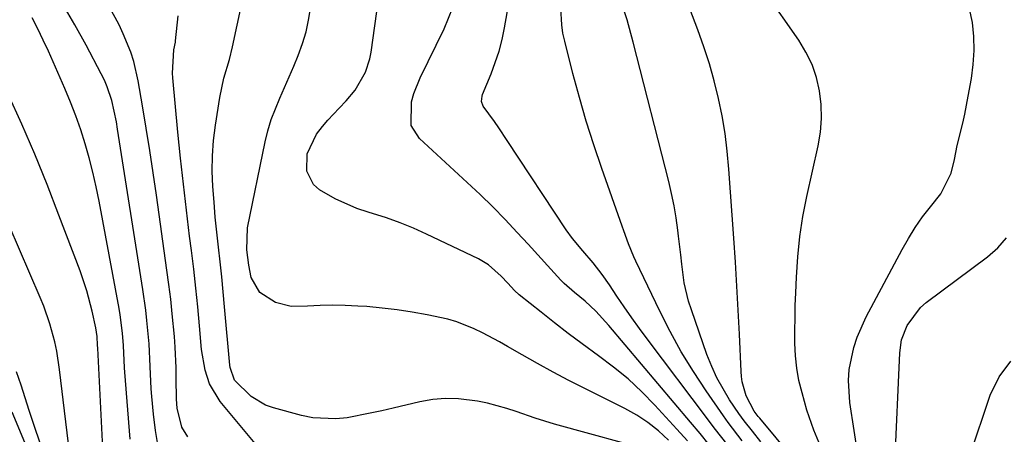
# Model space of a CAD drawing. Units: inches. Extents: x 1905016 to 1910134, y 368873 to 374500.
# Drawn here: x 1907478 to 1907683, y 373888 to 373975 of the extents above; entities that cross this region are included whole.
import ezdxf

# ---------------------------------------------------------------- set-up
doc = ezdxf.new("R2010")
doc.units = ezdxf.units.IN
doc.header["$MEASUREMENT"] = 0
doc.layers.add('7', color=7, linetype='Continuous')
doc.layers.add('8', color=7, linetype='Continuous')

msp = doc.modelspace()

# ---------------------------------------------------------------- linework, layer by layer
at = {"layer": '7', "color": 18}
for points in [[(1907648.62, 373871.51, 1664), (1907632.25, 373891.25, 1664), (1907631.95, 373891.61, 1664), (1907631.08, 373892.75, 1664), (1907629.39, 373895.92, 1664), (1907628.59, 373898.88, 1664), (1907628.44, 373899.97, 1664), (1907628.34, 373901.07, 1664), (1907627.99, 373908.88, 1664), (1907627.74, 373913.89, 1664), (1907627.47, 373918.9, 1664), (1907627.16, 373923.91, 1664), (1907626.83, 373928.92, 1664), (1907625.81, 373943.4, 1664), (1907625.46, 373947.12, 1664), (1907625, 373950.84, 1664), (1907624.37, 373954.52, 1664), (1907623.63, 373958.2, 1664), (1907622.73, 373961.83, 1664), (1907621.72, 373965.44, 1664), (1907620.57, 373969, 1664), (1907619.32, 373972.53, 1664), (1907612.64, 373990.18, 1664)], [(1907625.62, 373885.56, 1658), (1907622.74, 373889.27, 1658), (1907621.32, 373891.14, 1658), (1907608.71, 373907.85, 1658), (1907607.08, 373910.06, 1658), (1907605.48, 373912.29, 1658), (1907603.93, 373914.54, 1658), (1907602.4, 373916.82, 1658), (1907600.84, 373919.21, 1658), (1907599.33, 373921.37, 1658), (1907597.45, 373923.75, 1658), (1907595.27, 373926.29, 1658), (1907593.11, 373928.86, 1658), (1907591.81, 373930.68, 1658), (1907579.46, 373949.41, 1658), (1907577.69, 373952.03, 1658), (1907576.78, 373953.33, 1658), (1907574.45, 373956.56, 1658), (1907574.08, 373957.56, 1658), (1907574.2, 373958.66, 1658), (1907574.3, 373959.02, 1658), (1907576.09, 373963.33, 1658), (1907576.98, 373965.68, 1658), (1907577.76, 373968.07, 1658), (1907578.38, 373970.5, 1658), (1907578.9, 373972.96, 1658), (1907580.12, 373980.04, 1658)], [(1907645.27, 373884.6, 1666), (1907643.56, 373888.73, 1666), (1907642.11, 373892.98, 1666), (1907641.08, 373896.59, 1666), (1907640.45, 373899.15, 1666), (1907639.98, 373901.72, 1666), (1907639.71, 373904.33, 1666), (1907639.59, 373906.95, 1666), (1907639.59, 373909.6, 1666), (1907639.62, 373912.24, 1666), (1907639.68, 373914.88, 1666), (1907639.77, 373917.52, 1666), (1907639.9, 373920.78, 1666), (1907640.18, 373925.03, 1666), (1907640.62, 373929.26, 1666), (1907641.28, 373933.47, 1666), (1907642.1, 373937.65, 1666), (1907644.47, 373948.28, 1666), (1907644.93, 373951.14, 1666), (1907645.17, 373954.01, 1666), (1907645.08, 373956.89, 1666), (1907644.75, 373959.77, 1666), (1907644.08, 373962.58, 1666), (1907643.17, 373965.3, 1666), (1907641.91, 373967.87, 1666), (1907640.42, 373970.35, 1666), (1907633.37, 373980.5, 1666)], [(1907506.48, 373885.33, 1644), (1907505.94, 373888.71, 1644), (1907505.53, 373892.11, 1644), (1907505.2, 373895.82, 1644), (1907505.08, 373897.39, 1644), (1907504.85, 373902.1, 1644), (1907504.62, 373906.81, 1644), (1907504.17, 373911.74, 1644), (1907503.92, 373913.9, 1644), (1907503.32, 373918.21, 1644), (1907498.04, 373951.77, 1644), (1907497.78, 373953.27, 1644), (1907496.79, 373957.73, 1644), (1907495.85, 373960.62, 1644), (1907495.27, 373961.98, 1644), (1907494.62, 373963.32, 1644), (1907491.46, 373969.33, 1644), (1907489.11, 373973.6, 1644), (1907486.64, 373977.8, 1644)], [(1907512.72, 373887.35, 1646), (1907511.45, 373889.42, 1646), (1907510.48, 373893.36, 1646), (1907510.37, 373895.23, 1646), (1907510.3, 373899.61, 1646), (1907510.26, 373901.79, 1646), (1907510.05, 373906.16, 1646), (1907509.89, 373908.34, 1646), (1907509.45, 373913.13, 1646), (1907509.13, 373916.18, 1646), (1907508.76, 373919.22, 1646), (1907508.35, 373922.25, 1646), (1907506.13, 373937.97, 1646), (1907505.45, 373942.64, 1646), (1907504.74, 373947.32, 1646), (1907504, 373951.99, 1646), (1907503.23, 373956.65, 1646), (1907502.35, 373961.86, 1646), (1907501.43, 373965.91, 1646), (1907500.79, 373967.88, 1646), (1907499.22, 373971.73, 1646), (1907498.34, 373973.61, 1646), (1907496.36, 373977.27, 1646)], [(1907613.18, 373886.67, 1652), (1907611.09, 373888.59, 1652), (1907608.89, 373890.37, 1652), (1907606.53, 373891.91, 1652), (1907604.06, 373893.3, 1652), (1907595.68, 373897.47, 1652), (1907592.36, 373899.16, 1652), (1907589.07, 373900.89, 1652), (1907585.81, 373902.69, 1652), (1907582.57, 373904.53, 1652), (1907579.55, 373906.28, 1652), (1907577.83, 373907.26, 1652), (1907574.33, 373909.11, 1652), (1907572.56, 373909.98, 1652), (1907568.91, 373911.45, 1652), (1907567.03, 373912, 1652), (1907562.75, 373912.92, 1652), (1907559.62, 373913.48, 1652), (1907556.48, 373913.96, 1652), (1907553.32, 373914.32, 1652), (1907550.15, 373914.61, 1652), (1907548.23, 373914.74, 1652), (1907545.6, 373914.87, 1652), (1907542.98, 373914.93, 1652), (1907540.35, 373914.87, 1652), (1907537.73, 373914.74, 1652), (1907534.28, 373914.65, 1652), (1907531.04, 373915.48, 1652), (1907527.78, 373917.54, 1652), (1907525.98, 373920.7, 1652), (1907525.44, 373923.26, 1652), (1907525.06, 373926.47, 1652), (1907525.21, 373931.12, 1652), (1907528.87, 373949.08, 1652), (1907529.44, 373951.43, 1652), (1907530.12, 373953.75, 1652), (1907531.91, 373958.25, 1652), (1907532.92, 373960.47, 1652), (1907534.85, 373964.93, 1652), (1907535.78, 373967.18, 1652), (1907536.69, 373969.71, 1652), (1907537.41, 373972.1, 1652), (1907537.95, 373974.55, 1652), (1907538.37, 373977.02, 1652)], [(1907617.15, 373886.54, 1654), (1907614.95, 373889, 1654), (1907610.33, 373893.99, 1654), (1907607.58, 373896.79, 1654), (1907604.72, 373899.47, 1654), (1907601.7, 373901.97, 1654), (1907598.57, 373904.35, 1654), (1907595.12, 373906.85, 1654), (1907592.22, 373909, 1654), (1907589.37, 373911.2, 1654), (1907586.54, 373913.43, 1654), (1907581.98, 373917.1, 1654), (1907580.97, 373917.99, 1654), (1907579.61, 373919.51, 1654), (1907578.23, 373921, 1654), (1907575.58, 373923.37, 1654), (1907573.48, 373924.61, 1654), (1907562.62, 373929.81, 1654), (1907559.88, 373931.04, 1654), (1907557.1, 373932.18, 1654), (1907554.26, 373933.18, 1654), (1907550.37, 373934.37, 1654), (1907548.02, 373935.15, 1654), (1907543.52, 373937.14, 1654), (1907540.21, 373939.06, 1654), (1907538.97, 373940.17, 1654), (1907537.56, 373942.93, 1654), (1907537.67, 373946.56, 1654), (1907539.61, 373950.73, 1654), (1907540.86, 373952.3, 1654), (1907541.97, 373953.62, 1654), (1907544.33, 373956.16, 1654), (1907545.81, 373957.66, 1654), (1907547.7, 373959.88, 1654), (1907549.87, 373963.68, 1654), (1907550.76, 373966.44, 1654), (1907551.03, 373967.87, 1654), (1907552.56, 373978.97, 1654)], [(1907621.71, 373885.71, 1656), (1907619.76, 373888.09, 1656), (1907617.79, 373890.45, 1656), (1907600.68, 373910.7, 1656), (1907597.97, 373913.64, 1656), (1907595.75, 373915.73, 1656), (1907593.52, 373917.55, 1656), (1907591.34, 373919.44, 1656), (1907590.68, 373920.13, 1656), (1907587.91, 373923.2, 1656), (1907586.55, 373924.7, 1656), (1907583.83, 373927.68, 1656), (1907581.56, 373930.15, 1656), (1907579.03, 373932.83, 1656), (1907576.45, 373935.48, 1656), (1907573.81, 373938.06, 1656), (1907571.12, 373940.6, 1656), (1907561.16, 373949.78, 1656), (1907559.38, 373952.5, 1656), (1907559.46, 373957.48, 1656), (1907559.92, 373959.19, 1656), (1907561.24, 373962.48, 1656), (1907566.28, 373972.76, 1656), (1907568.07, 373977.23, 1656)], [(1907500.65, 373886.89, 1642), (1907499.56, 373900.87, 1642), (1907499.49, 373901.81, 1642), (1907499.27, 373906.5, 1642), (1907499.06, 373909.08, 1642), (1907498.57, 373912.93, 1642), (1907498.35, 373914.2, 1642), (1907494.15, 373936.69, 1642), (1907493.54, 373939.71, 1642), (1907492.86, 373942.73, 1642), (1907492.1, 373945.72, 1642), (1907491.27, 373948.69, 1642), (1907490.34, 373951.63, 1642), (1907489.33, 373954.55, 1642), (1907488.21, 373957.42, 1642), (1907487.02, 373960.27, 1642), (1907483.57, 373968.04, 1642), (1907482.49, 373970.39, 1642), (1907481.38, 373972.73, 1642), (1907480.2, 373975.03, 1642)], [(1907533.76, 373877.62, 1648), (1907519.49, 373894.75, 1648), (1907517.23, 373898.49, 1648), (1907516.33, 373901.29, 1648), (1907515.59, 373905.65, 1648), (1907515.17, 373910.6, 1648), (1907514.8, 373914.54, 1648), (1907514.41, 373918.48, 1648), (1907513.96, 373922.42, 1648), (1907513.48, 373926.35, 1648), (1907513.09, 373929.36, 1648), (1907512.42, 373934.79, 1648), (1907511.79, 373940.23, 1648), (1907511.2, 373945.68, 1648), (1907510.65, 373951.13, 1648), (1907509.56, 373962.52, 1648), (1907509.49, 373963.5, 1648), (1907509.77, 373968.37, 1648), (1907510.12, 373969.94, 1648), (1907510.16, 373970.26, 1648), (1907510.67, 373975.47, 1648)], [(1907632.48, 373886.35, 1662), (1907630.72, 373888.53, 1662), (1907628.98, 373890.72, 1662), (1907627.9, 373892.25, 1662), (1907625.96, 373895.12, 1662), (1907624.57, 373897.38, 1662), (1907623.29, 373899.7, 1662), (1907622.2, 373902.11, 1662), (1907621.22, 373904.58, 1662), (1907617.95, 373913.91, 1662), (1907617.36, 373915.78, 1662), (1907616.48, 373919.6, 1662), (1907615.96, 373923.49, 1662), (1907615.73, 373925.45, 1662), (1907615.27, 373929.36, 1662), (1907615.13, 373930.61, 1662), (1907614.77, 373933.18, 1662), (1907614.35, 373935.74, 1662), (1907613.83, 373938.28, 1662), (1907613.24, 373940.81, 1662), (1907605.8, 373969.98, 1662), (1907604.51, 373974.61, 1662), (1907603.79, 373976.9, 1662)], [(1907652.86, 373882.84, 1668), (1907651.07, 373894.57, 1668), (1907650.79, 373899.19, 1668), (1907650.97, 373901.49, 1668), (1907651.89, 373906.04, 1668), (1907652.58, 373908.25, 1668), (1907654.47, 373912.5, 1668), (1907661.99, 373926.56, 1668), (1907663.33, 373928.9, 1668), (1907664.75, 373931.18, 1668), (1907666.29, 373933.39, 1668), (1907667.92, 373935.53, 1668), (1907670.08, 373938.21, 1668), (1907672.23, 373942.56, 1668), (1907672.92, 373945.43, 1668), (1907673.52, 373948.31, 1668), (1907674.67, 373952.98, 1668), (1907675.1, 373954.87, 1668), (1907675.84, 373958.66, 1668), (1907676.48, 373962.33, 1668), (1907676.86, 373965.26, 1668), (1907677.06, 373968.19, 1668), (1907676.98, 373971.13, 1668), (1907676.73, 373974.07, 1668), (1907676.11, 373976.91, 1668)], [(1907489.31, 373873.22, 1638), (1907485.9, 373901.47, 1638), (1907485.3, 373905.32, 1638), (1907484.89, 373907.23, 1638), (1907483.88, 373911, 1638), (1907482.6, 373914.68, 1638), (1907481.87, 373916.49, 1638), (1907475.36, 373931.57, 1638)], [(1907676.19, 373883.39, 1672), (1907680.43, 373896.12, 1672), (1907682.32, 373899.91, 1672), (1907684.74, 373903.17, 1672)], [(1907482.23, 373884.86, 1636), (1907480.88, 373888.87, 1636), (1907479.56, 373892.9, 1636), (1907477.87, 373898.16, 1636), (1907476.9, 373900.95, 1636)], [(1907486.38, 373867.61, 1634), (1907476, 373892.5, 1634)]]:
    msp.add_polyline3d(points, dxfattribs=at)
at = {"layer": '8', "color": 18}
for points in [[(1907610.72, 373884.15, 1650), (1907589.34, 373890.05, 1650), (1907585.32, 373891.26, 1650), (1907581.35, 373892.65, 1650), (1907579.37, 373893.32, 1650), (1907575.34, 373894.42, 1650), (1907573.28, 373894.83, 1650), (1907569.29, 373895.34, 1650), (1907566.59, 373895.42, 1650), (1907563.9, 373895.16, 1650), (1907561.22, 373894.69, 1650), (1907555.64, 373893.35, 1650), (1907553.24, 373892.8, 1650), (1907550.84, 373892.29, 1650), (1907546.02, 373891.37, 1650), (1907543.61, 373891.11, 1650), (1907538.82, 373891.33, 1650), (1907536.45, 373891.82, 1650), (1907530.62, 373893.41, 1650), (1907528.96, 373894.01, 1650), (1907525.96, 373895.8, 1650), (1907522.49, 373899.26, 1650), (1907521.53, 373901.86, 1650), (1907521.47, 373902.33, 1650), (1907520.4, 373914.56, 1650), (1907520.12, 373917.69, 1650), (1907519.81, 373920.83, 1650), (1907519.47, 373923.96, 1650), (1907519.11, 373927.09, 1650), (1907518.77, 373930.22, 1650), (1907518.45, 373933.35, 1650), (1907518.18, 373936.49, 1650), (1907517.93, 373939.78, 1650), (1907517.82, 373942.99, 1650), (1907517.85, 373946.2, 1650), (1907518.1, 373949.4, 1650), (1907518.48, 373952.59, 1650), (1907519.38, 373958.41, 1650), (1907520.24, 373962.4, 1650), (1907521.4, 373966.32, 1650), (1907522.03, 373968.97, 1650), (1907526.47, 373989.78, 1650)], [(1907628.6, 373886.5, 1660), (1907625.63, 373890.4, 1660), (1907624.68, 373891.73, 1660), (1907621.02, 373897, 1660), (1907618.37, 373901.03, 1660), (1907615.84, 373905.14, 1660), (1907613.53, 373909.38, 1660), (1907611.34, 373913.69, 1660), (1907606.38, 373924.11, 1660), (1907605.96, 373925, 1660), (1907604.83, 373927.73, 1660), (1907603.81, 373930.51, 1660), (1907603.48, 373931.43, 1660), (1907599.22, 373943.5, 1660), (1907597.55, 373948.44, 1660), (1907595.98, 373953.4, 1660), (1907594.54, 373958.4, 1660), (1907593.19, 373963.43, 1660), (1907591.49, 373970.14, 1660), (1907591.12, 373971.84, 1660), (1907590.85, 373973.56, 1660), (1907590.65, 373977.04, 1660)], [(1907495.53, 373873.81, 1640), (1907493.89, 373905.95, 1640), (1907493.86, 373906.56, 1640), (1907493.77, 373908.36, 1640), (1907493.49, 373910.21, 1640), (1907492.71, 373913.69, 1640), (1907491.6, 373917.93, 1640), (1907490.92, 373920.01, 1640), (1907490.19, 373922.08, 1640), (1907485.77, 373933.75, 1640), (1907483.28, 373940.14, 1640), (1907480.7, 373946.49, 1640), (1907477.99, 373952.78, 1640), (1907475.19, 373959.04, 1640)], [(1907660.45, 373881.64, 1670), (1907661.5, 373904.92, 1670), (1907661.9, 373907.64, 1670), (1907663.04, 373910.64, 1670), (1907665.84, 373914.46, 1670), (1907667.05, 373915.51, 1670), (1907679.86, 373925, 1670), (1907681.99, 373926.92, 1670), (1907683.85, 373929.04, 1670)]]:
    msp.add_polyline3d(points, dxfattribs=at)

doc.saveas('drawing.dxf')
